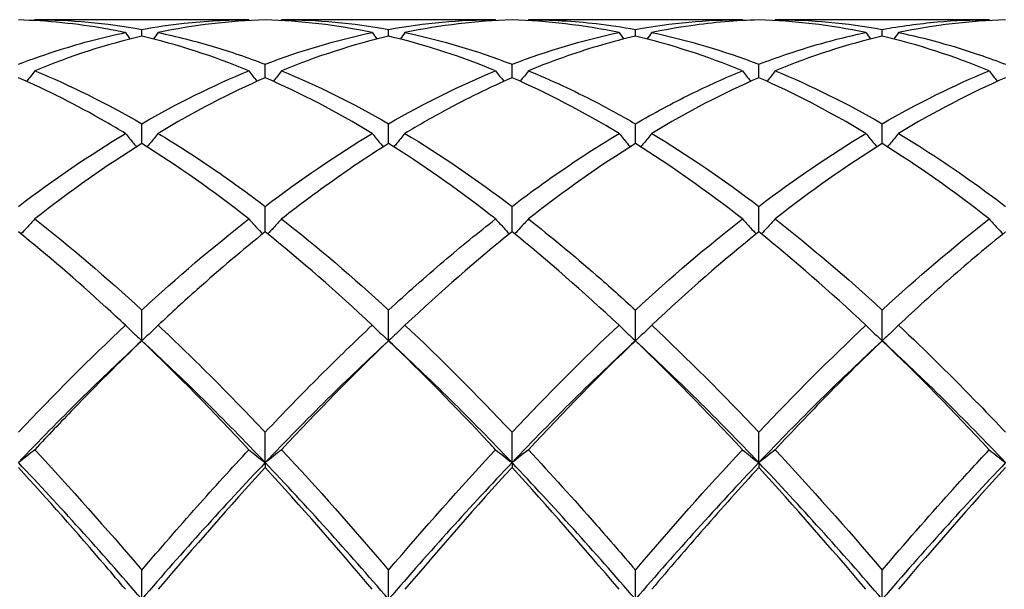
# Model space of a CAD drawing. Units: millimetres. Extents: x 27 to 963, y 27 to 673.
# Drawn here: x 584 to 593, y 250 to 255 of the extents above; entities that cross this region are included whole.
import ezdxf

# ---------------------------------------------------------------- set-up
doc = ezdxf.new("R2010")
doc.units = ezdxf.units.MM
doc.header["$LTSCALE"] = 3.333333
doc.layers.add('Visible (ISO)', color=7, linetype='Continuous', lineweight=25, true_color=0x00003f)

msp = doc.modelspace()

# ---------------------------------------------------------------- linework, layer by layer
at = {"layer": 'Visible (ISO)'}
for p, q in [((586.1285, 255.0556), (584.177, 255.0556)), ((588.3785, 255.0556), (586.427, 255.0556)), ((590.6285, 255.0556), (588.677, 255.0556)), ((592.8785, 255.0556), (590.927, 255.0556)), ((585.1528, 254.9056), (585.1528, 254.9675)), ((587.4028, 254.9056), (587.4028, 254.9675)), ((589.6528, 254.9056), (589.6528, 254.9675)), ((591.9028, 254.9056), (591.9028, 254.9675)), ((586.2778, 254.5275), (586.2778, 254.6498)), ((588.5278, 254.5275), (588.5278, 254.6498)), ((590.7778, 254.5275), (590.7778, 254.6498)), ((585.1528, 253.9284), (585.1528, 254.1081)), ((587.4028, 253.9284), (587.4028, 254.1081)), ((589.6528, 253.9284), (589.6528, 254.1081)), ((591.9028, 253.9284), (591.9028, 254.1081)), ((586.2778, 253.1232), (586.2778, 253.3559)), ((588.5278, 253.1232), (588.5278, 253.3559)), ((590.7778, 253.1232), (590.7778, 253.3559)), ((585.1528, 252.1317), (585.1528, 252.4116)), ((587.4028, 252.1317), (587.4028, 252.4116)), ((589.6528, 252.1317), (589.6528, 252.4116)), ((591.9028, 252.1317), (591.9028, 252.4116)), ((586.2778, 251.022), (586.2778, 251.2984)), ((588.5278, 251.022), (588.5278, 251.2984)), ((590.7778, 251.022), (590.7778, 251.2984)), ((586.2778, 251.022), (586.2778, 250.9782)), ((588.5278, 251.022), (588.5278, 250.9782)), ((590.7778, 251.022), (590.7778, 250.9782)), ((585.1528, 249.7777), (585.1528, 250.0439)), ((587.4028, 249.7777), (587.4028, 250.0439)), ((589.6528, 249.7777), (589.6528, 250.0439)), ((591.9028, 249.7777), (591.9028, 250.0439))]:
    msp.add_line(p, q, dxfattribs=at)
for points, knots in [([(585.0035, 254.9386), (584.9439, 254.951), (584.8842, 254.9624), (584.5581, 255.0193), (584.2927, 255.0462), (584.0278, 255.0535)], [27.9574763, 27.9574763, 27.9574763, 27.9574763, 27.9872439, 27.9872439, 28.1199682, 28.1199682, 28.1199682, 28.1199682]), ([(585.1528, 254.9675), (585.2808, 254.9906), (585.4091, 255.0092), (585.735, 255.0448), (585.9319, 255.0556), (586.1285, 255.0556)], [1.1021233, 1.1021233, 1.1021233, 1.1021233, 1.1661352, 1.1661352, 1.2645295, 1.2645295, 1.2645295, 1.2645295]), ([(588.677, 255.0556), (588.883, 255.0556), (589.0892, 255.0438), (589.4151, 255.0065), (589.534, 254.9889), (589.6528, 254.9675)], [22.6365603, 22.6365603, 22.6365603, 22.6365603, 22.7396357, 22.7396357, 22.7989731, 22.7989731, 22.7989731, 22.7989731]), ([(590.7778, 255.0535), (590.5714, 255.0478), (590.3647, 255.0303), (590.0388, 254.9839), (589.9203, 254.9632), (589.802, 254.9386)], [2.2289865, 2.2289865, 2.2289865, 2.2289865, 2.3322703, 2.3322703, 2.3913996, 2.3913996, 2.3913996, 2.3913996]), ([(591.9028, 254.9675), (592.07, 254.9977), (592.2375, 255.0201), (592.5633, 255.0487), (592.7211, 255.0556), (592.8785, 255.0556)], [1.6655618, 1.6655618, 1.6655618, 1.6655618, 1.7492027, 1.7492027, 1.8279574, 1.8279574, 1.8279574, 1.8279574]), ([(584.0278, 254.6498), (584.1558, 254.6989), (584.2841, 254.7437), (584.61, 254.8463), (584.8069, 254.8978), (585.0035, 254.9386)], [1.1021233, 1.1021233, 1.1021233, 1.1021233, 1.1661352, 1.1661352, 1.2645295, 1.2645295, 1.2645295, 1.2645295]), ([(585.302, 254.9386), (585.4688, 254.904), (585.6359, 254.8617), (585.9617, 254.7644), (586.1199, 254.7104), (586.2778, 254.6498)], [22.0731356, 22.0731356, 22.0731356, 22.0731356, 22.1565681, 22.1565681, 22.2355311, 22.2355311, 22.2355311, 22.2355311]), ([(590.7778, 254.6498), (590.945, 254.7139), (591.1125, 254.7707), (591.4383, 254.8664), (591.5961, 254.9059), (591.7535, 254.9386)], [1.6655618, 1.6655618, 1.6655618, 1.6655618, 1.7492027, 1.7492027, 1.8279574, 1.8279574, 1.8279574, 1.8279574]), ([(592.052, 254.9386), (592.2971, 254.8877), (592.5426, 254.8203), (592.8686, 254.7092), (592.9482, 254.6803), (593.0278, 254.6498)], [23.1999726, 23.1999726, 23.1999726, 23.1999726, 23.3227032, 23.3227032, 23.3624306, 23.3624306, 23.3624306, 23.3624306]), ([(588.3785, 254.5906), (588.3581, 254.599), (588.3377, 254.6072), (588.0115, 254.7374), (587.7068, 254.8342), (587.4028, 254.9056)], [27.3939928, 27.3939928, 27.3939928, 27.3939928, 27.4041763, 27.4041763, 27.5565724, 27.5565724, 27.5565724, 27.5565724]), ([(589.6528, 254.9056), (589.4464, 254.8572), (589.2397, 254.797), (588.9138, 254.684), (588.7953, 254.6391), (588.677, 254.5906)], [2.2289865, 2.2289865, 2.2289865, 2.2289865, 2.3322703, 2.3322703, 2.3913996, 2.3913996, 2.3913996, 2.3913996]), ([(584.177, 254.5906), (584.1526, 254.5586), (584.128, 254.5267), (584.103, 254.4948), (584.1028, 254.4945), (584.1027, 254.4943)], [-0.02495535, -0.02495535, -0.02495535, -0.02495535, -0.01248371, -0.01248371, -0.01239508, -0.01239508, -0.01239508, -0.01239508]), ([(586.1285, 254.5906), (586.1529, 254.5586), (586.1775, 254.5267), (586.2025, 254.4948), (586.2027, 254.4945), (586.2029, 254.4943)], [-0.02495535, -0.02495535, -0.02495535, -0.02495535, -0.01248371, -0.01248371, -0.01239508, -0.01239508, -0.01239508, -0.01239508]), ([(586.427, 254.5906), (586.4026, 254.5586), (586.378, 254.5267), (586.353, 254.4948), (586.3528, 254.4945), (586.3527, 254.4943)], [-0.02495535, -0.02495535, -0.02495535, -0.02495535, -0.01248371, -0.01248371, -0.01239508, -0.01239508, -0.01239508, -0.01239508]), ([(588.3785, 254.5906), (588.4029, 254.5586), (588.4275, 254.5267), (588.4525, 254.4948), (588.4527, 254.4945), (588.4529, 254.4943)], [-0.02495535, -0.02495535, -0.02495535, -0.02495535, -0.01248371, -0.01248371, -0.01239508, -0.01239508, -0.01239508, -0.01239508]), ([(588.677, 254.5906), (588.6526, 254.5586), (588.628, 254.5267), (588.603, 254.4948), (588.6028, 254.4945), (588.6027, 254.4943)], [-0.02495535, -0.02495535, -0.02495535, -0.02495535, -0.01248371, -0.01248371, -0.01239508, -0.01239508, -0.01239508, -0.01239508]), ([(588.677, 254.5906), (588.883, 254.5062), (589.0892, 254.4104), (589.4151, 254.2418), (589.534, 254.1767), (589.6528, 254.1081)], [22.6365603, 22.6365603, 22.6365603, 22.6365603, 22.7396357, 22.7396357, 22.7989731, 22.7989731, 22.7989731, 22.7989731]), ([(589.6528, 254.1081), (589.82, 254.2047), (589.9875, 254.2944), (590.3133, 254.4548), (590.4711, 254.526), (590.6285, 254.5906)], [1.6655618, 1.6655618, 1.6655618, 1.6655618, 1.7492027, 1.7492027, 1.8279574, 1.8279574, 1.8279574, 1.8279574]), ([(590.6285, 254.5906), (590.6529, 254.5586), (590.6775, 254.5267), (590.7025, 254.4948), (590.7027, 254.4945), (590.7029, 254.4943)], [-0.02495535, -0.02495535, -0.02495535, -0.02495535, -0.01248371, -0.01248371, -0.01239508, -0.01239508, -0.01239508, -0.01239508]), ([(590.927, 254.5906), (590.9026, 254.5586), (590.878, 254.5267), (590.853, 254.4948), (590.8528, 254.4945), (590.8527, 254.4943)], [-0.02495535, -0.02495535, -0.02495535, -0.02495535, -0.01248371, -0.01248371, -0.01239508, -0.01239508, -0.01239508, -0.01239508]), ([(592.8785, 254.5906), (592.9029, 254.5586), (592.9275, 254.5267), (592.9525, 254.4948), (592.9527, 254.4945), (592.9529, 254.4943)], [-0.02495535, -0.02495535, -0.02495535, -0.02495535, -0.01248371, -0.01248371, -0.01239508, -0.01239508, -0.01239508, -0.01239508]), ([(585.0035, 254.0201), (584.9439, 254.056), (584.8842, 254.0911), (584.5581, 254.2778), (584.2927, 254.4119), (584.0278, 254.5275)], [27.9574763, 27.9574763, 27.9574763, 27.9574763, 27.9872439, 27.9872439, 28.1199682, 28.1199682, 28.1199682, 28.1199682]), ([(588.5278, 254.5275), (588.3214, 254.4375), (588.1147, 254.3362), (587.7888, 254.1593), (587.6703, 254.0914), (587.552, 254.0201)], [2.2289865, 2.2289865, 2.2289865, 2.2289865, 2.3322703, 2.3322703, 2.3913996, 2.3913996, 2.3913996, 2.3913996]), ([(585.0035, 254.0201), (585.0279, 253.9901), (585.0525, 253.9602), (585.0864, 253.9197), (585.0956, 253.9089), (585.1047, 253.8981)], [-0.02495535, -0.02495535, -0.02495535, -0.02495535, -0.01248371, -0.01248371, -0.00792954, -0.00792954, -0.00792954, -0.00792954]), ([(585.302, 254.0201), (585.2776, 253.9901), (585.253, 253.9602), (585.2191, 253.9197), (585.21, 253.9089), (585.2008, 253.8981)], [-0.02495535, -0.02495535, -0.02495535, -0.02495535, -0.01248371, -0.01248371, -0.00792954, -0.00792954, -0.00792954, -0.00792954]), ([(585.302, 254.0201), (585.4688, 253.9197), (585.6359, 253.8122), (585.9617, 253.5895), (586.1199, 253.4754), (586.2778, 253.3559)], [22.0731356, 22.0731356, 22.0731356, 22.0731356, 22.1565681, 22.1565681, 22.2355311, 22.2355311, 22.2355311, 22.2355311]), ([(587.2535, 254.0201), (587.2779, 253.9901), (587.3025, 253.9602), (587.3364, 253.9197), (587.3456, 253.9089), (587.3547, 253.8981)], [-0.02495535, -0.02495535, -0.02495535, -0.02495535, -0.01248371, -0.01248371, -0.00792954, -0.00792954, -0.00792954, -0.00792954]), ([(587.552, 254.0201), (587.5276, 253.9901), (587.503, 253.9602), (587.4691, 253.9197), (587.46, 253.9089), (587.4508, 253.8981)], [-0.02495535, -0.02495535, -0.02495535, -0.02495535, -0.01248371, -0.01248371, -0.00792954, -0.00792954, -0.00792954, -0.00792954]), ([(588.5278, 253.3559), (588.695, 253.4825), (588.8625, 253.6029), (589.1883, 253.8242), (589.3461, 253.9253), (589.5035, 254.0201)], [1.6655618, 1.6655618, 1.6655618, 1.6655618, 1.7492027, 1.7492027, 1.8279574, 1.8279574, 1.8279574, 1.8279574]), ([(589.5035, 254.0201), (589.5279, 253.9901), (589.5525, 253.9602), (589.5864, 253.9197), (589.5956, 253.9089), (589.6047, 253.8981)], [-0.02495535, -0.02495535, -0.02495535, -0.02495535, -0.01248371, -0.01248371, -0.00792954, -0.00792954, -0.00792954, -0.00792954]), ([(589.802, 254.0201), (589.7776, 253.9901), (589.753, 253.9602), (589.7191, 253.9197), (589.71, 253.9089), (589.7008, 253.8981)], [-0.02495535, -0.02495535, -0.02495535, -0.02495535, -0.01248371, -0.01248371, -0.00792954, -0.00792954, -0.00792954, -0.00792954]), ([(591.7535, 254.0201), (591.7779, 253.9901), (591.8025, 253.9602), (591.8364, 253.9197), (591.8456, 253.9089), (591.8547, 253.8981)], [-0.02495535, -0.02495535, -0.02495535, -0.02495535, -0.01248371, -0.01248371, -0.00792954, -0.00792954, -0.00792954, -0.00792954]), ([(592.052, 254.0201), (592.0276, 253.9901), (592.003, 253.9602), (591.9691, 253.9197), (591.96, 253.9089), (591.9508, 253.8981)], [-0.02495535, -0.02495535, -0.02495535, -0.02495535, -0.01248371, -0.01248371, -0.00792954, -0.00792954, -0.00792954, -0.00792954]), ([(592.052, 254.0201), (592.2971, 253.8725), (592.5426, 253.7098), (592.8686, 253.475), (592.9482, 253.4161), (593.0278, 253.3559)], [23.1999726, 23.1999726, 23.1999726, 23.1999726, 23.3227032, 23.3227032, 23.3624306, 23.3624306, 23.3624306, 23.3624306]), ([(587.4028, 253.9284), (587.1964, 253.7991), (586.9897, 253.6591), (586.6638, 253.4227), (586.5453, 253.3335), (586.427, 253.2412)], [2.2289865, 2.2289865, 2.2289865, 2.2289865, 2.3322703, 2.3322703, 2.3913996, 2.3913996, 2.3913996, 2.3913996]), ([(588.3785, 253.2412), (588.3581, 253.2571), (588.3377, 253.273), (588.0115, 253.5243), (587.7068, 253.7379), (587.4028, 253.9284)], [27.3939928, 27.3939928, 27.3939928, 27.3939928, 27.4041763, 27.4041763, 27.5565724, 27.5565724, 27.5565724, 27.5565724]), ([(584.177, 253.2412), (584.1526, 253.214), (584.128, 253.1869), (584.086, 253.1413), (584.0687, 253.1227), (584.0513, 253.1043)], [-0.02495535, -0.02495535, -0.02495535, -0.02495535, -0.01248371, -0.01248371, -0.00387205, -0.00387205, -0.00387205, -0.00387205]), ([(586.1285, 253.2412), (586.1529, 253.214), (586.1775, 253.1869), (586.2195, 253.1413), (586.2368, 253.1227), (586.2542, 253.1043)], [-0.02495535, -0.02495535, -0.02495535, -0.02495535, -0.01248371, -0.01248371, -0.00387205, -0.00387205, -0.00387205, -0.00387205]), ([(586.427, 253.2412), (586.4026, 253.214), (586.378, 253.1869), (586.336, 253.1413), (586.3187, 253.1227), (586.3013, 253.1043)], [-0.02495535, -0.02495535, -0.02495535, -0.02495535, -0.01248371, -0.01248371, -0.00387205, -0.00387205, -0.00387205, -0.00387205]), ([(587.4028, 252.4116), (587.57, 252.5651), (587.7375, 252.7133), (588.0633, 252.9899), (588.2211, 253.1184), (588.3785, 253.2412)], [1.6655618, 1.6655618, 1.6655618, 1.6655618, 1.7492027, 1.7492027, 1.8279574, 1.8279574, 1.8279574, 1.8279574]), ([(588.3785, 253.2412), (588.4029, 253.214), (588.4275, 253.1869), (588.4695, 253.1413), (588.4868, 253.1227), (588.5042, 253.1043)], [-0.02495535, -0.02495535, -0.02495535, -0.02495535, -0.01248371, -0.01248371, -0.00387205, -0.00387205, -0.00387205, -0.00387205]), ([(588.677, 253.2412), (588.6526, 253.214), (588.628, 253.1869), (588.586, 253.1413), (588.5687, 253.1227), (588.5513, 253.1043)], [-0.02495535, -0.02495535, -0.02495535, -0.02495535, -0.01248371, -0.01248371, -0.00387205, -0.00387205, -0.00387205, -0.00387205]), ([(588.677, 253.2412), (588.883, 253.0807), (589.0892, 252.9103), (589.4151, 252.6269), (589.534, 252.5206), (589.6528, 252.4116)], [22.6365603, 22.6365603, 22.6365603, 22.6365603, 22.7396357, 22.7396357, 22.7989731, 22.7989731, 22.7989731, 22.7989731]), ([(590.6285, 253.2412), (590.6529, 253.214), (590.6775, 253.1869), (590.7195, 253.1413), (590.7368, 253.1227), (590.7542, 253.1043)], [-0.02495535, -0.02495535, -0.02495535, -0.02495535, -0.01248371, -0.01248371, -0.00387205, -0.00387205, -0.00387205, -0.00387205]), ([(590.927, 253.2412), (590.9026, 253.214), (590.878, 253.1869), (590.836, 253.1413), (590.8187, 253.1227), (590.8013, 253.1043)], [-0.02495535, -0.02495535, -0.02495535, -0.02495535, -0.01248371, -0.01248371, -0.00387205, -0.00387205, -0.00387205, -0.00387205]), ([(592.8785, 253.2412), (592.9029, 253.214), (592.9275, 253.1869), (592.9695, 253.1413), (592.9868, 253.1227), (593.0042, 253.1043)], [-0.02495535, -0.02495535, -0.02495535, -0.02495535, -0.01248371, -0.01248371, -0.00387205, -0.00387205, -0.00387205, -0.00387205]), ([(585.0035, 252.2731), (584.9439, 252.329), (584.8842, 252.3843), (584.5581, 252.6824), (584.2927, 252.9108), (584.0278, 253.1232)], [27.9574763, 27.9574763, 27.9574763, 27.9574763, 27.9872439, 27.9872439, 28.1199682, 28.1199682, 28.1199682, 28.1199682]), ([(586.2778, 253.1232), (586.0714, 252.9577), (585.8647, 252.7826), (585.5388, 252.4924), (585.4203, 252.3841), (585.302, 252.2731)], [2.2289865, 2.2289865, 2.2289865, 2.2289865, 2.3322703, 2.3322703, 2.3913996, 2.3913996, 2.3913996, 2.3913996]), ([(593.0278, 253.1232), (592.8605, 252.9891), (592.6931, 252.8486), (592.3672, 252.5638), (592.2095, 252.4208), (592.052, 252.2731)], [1.6655618, 1.6655618, 1.6655618, 1.6655618, 1.7492027, 1.7492027, 1.8279574, 1.8279574, 1.8279574, 1.8279574]), ([(585.0035, 252.2731), (585.0279, 252.2493), (585.0525, 252.2256), (585.1022, 252.1784), (585.1274, 252.155), (585.1528, 252.1317)], [-0.02495535, -0.02495535, -0.02495535, -0.02495535, -0.01248371, -0.01248371, 0, 0, 0, 0]), ([(585.302, 252.2731), (585.2776, 252.2493), (585.253, 252.2256), (585.2033, 252.1784), (585.1782, 252.155), (585.1528, 252.1317)], [-0.02495535, -0.02495535, -0.02495535, -0.02495535, -0.01248371, -0.01248371, 0, 0, 0, 0]), ([(585.302, 252.2731), (585.4688, 252.1166), (585.6359, 251.9545), (585.9617, 251.6282), (586.1199, 251.4653), (586.2778, 251.2984)], [22.0731356, 22.0731356, 22.0731356, 22.0731356, 22.1565681, 22.1565681, 22.2355311, 22.2355311, 22.2355311, 22.2355311]), ([(586.2778, 251.2984), (586.445, 251.4751), (586.6125, 251.6474), (586.9383, 251.9726), (587.0961, 252.1254), (587.2535, 252.2731)], [1.6655618, 1.6655618, 1.6655618, 1.6655618, 1.7492027, 1.7492027, 1.8279574, 1.8279574, 1.8279574, 1.8279574]), ([(587.2535, 252.2731), (587.2779, 252.2493), (587.3025, 252.2256), (587.3522, 252.1784), (587.3774, 252.155), (587.4028, 252.1317)], [-0.02495535, -0.02495535, -0.02495535, -0.02495535, -0.01248371, -0.01248371, 0, 0, 0, 0]), ([(587.552, 252.2731), (587.5276, 252.2493), (587.503, 252.2256), (587.4533, 252.1784), (587.4282, 252.155), (587.4028, 252.1317)], [-0.02495535, -0.02495535, -0.02495535, -0.02495535, -0.01248371, -0.01248371, 0, 0, 0, 0]), ([(589.5035, 252.2731), (589.5279, 252.2493), (589.5525, 252.2256), (589.6022, 252.1784), (589.6274, 252.155), (589.6528, 252.1317)], [-0.02495535, -0.02495535, -0.02495535, -0.02495535, -0.01248371, -0.01248371, 0, 0, 0, 0]), ([(589.802, 252.2731), (589.7776, 252.2493), (589.753, 252.2256), (589.7033, 252.1784), (589.6782, 252.155), (589.6528, 252.1317)], [-0.02495535, -0.02495535, -0.02495535, -0.02495535, -0.01248371, -0.01248371, 0, 0, 0, 0]), ([(591.7535, 252.2731), (591.7779, 252.2493), (591.8025, 252.2256), (591.8522, 252.1784), (591.8774, 252.155), (591.9028, 252.1317)], [-0.02495535, -0.02495535, -0.02495535, -0.02495535, -0.01248371, -0.01248371, 0, 0, 0, 0]), ([(592.052, 252.2731), (592.0276, 252.2493), (592.003, 252.2256), (591.9533, 252.1784), (591.9282, 252.155), (591.9028, 252.1317)], [-0.02495535, -0.02495535, -0.02495535, -0.02495535, -0.01248371, -0.01248371, 0, 0, 0, 0]), ([(592.052, 252.2731), (592.2971, 252.0432), (592.5426, 251.8011), (592.8686, 251.4656), (592.9482, 251.3825), (593.0278, 251.2984)], [23.1999726, 23.1999726, 23.1999726, 23.1999726, 23.3227032, 23.3227032, 23.3624306, 23.3624306, 23.3624306, 23.3624306]), ([(585.1528, 252.1317), (584.9464, 251.9341), (584.7397, 251.728), (584.4138, 251.3913), (584.2953, 251.2665), (584.177, 251.1395)], [2.2289865, 2.2289865, 2.2289865, 2.2289865, 2.3322703, 2.3322703, 2.3913996, 2.3913996, 2.3913996, 2.3913996]), ([(588.3785, 251.1395), (588.3581, 251.1614), (588.3377, 251.1833), (588.0115, 251.5312), (587.7068, 251.8406), (587.4028, 252.1317)], [27.3939928, 27.3939928, 27.3939928, 27.3939928, 27.4041763, 27.4041763, 27.5565724, 27.5565724, 27.5565724, 27.5565724]), ([(591.9028, 252.1317), (591.7355, 251.9716), (591.5681, 251.8059), (591.2422, 251.4737), (591.0845, 251.3085), (590.927, 251.1395)], [1.6655618, 1.6655618, 1.6655618, 1.6655618, 1.7492027, 1.7492027, 1.8279574, 1.8279574, 1.8279574, 1.8279574]), ([(584.177, 251.1395), (584.1526, 251.1197), (584.128, 251.1), (584.0783, 251.0608), (584.0532, 251.0413), (584.0278, 251.022)], [-0.02495535, -0.02495535, -0.02495535, -0.02495535, -0.01248371, -0.01248371, 0, 0, 0, 0]), ([(585.1528, 250.0439), (585.32, 250.2394), (585.4875, 250.4315), (585.8133, 250.7972), (585.9711, 250.9705), (586.1285, 251.1395)], [1.6655618, 1.6655618, 1.6655618, 1.6655618, 1.7492027, 1.7492027, 1.8279574, 1.8279574, 1.8279574, 1.8279574]), ([(586.1285, 251.1395), (586.1529, 251.1197), (586.1775, 251.1), (586.2272, 251.0608), (586.2524, 251.0413), (586.2778, 251.022)], [-0.02495535, -0.02495535, -0.02495535, -0.02495535, -0.01248371, -0.01248371, 0, 0, 0, 0]), ([(586.427, 251.1395), (586.4026, 251.1197), (586.378, 251.1), (586.3283, 251.0608), (586.3032, 251.0413), (586.2778, 251.022)], [-0.02495535, -0.02495535, -0.02495535, -0.02495535, -0.01248371, -0.01248371, 0, 0, 0, 0]), ([(588.3785, 251.1395), (588.4029, 251.1197), (588.4275, 251.1), (588.4772, 251.0608), (588.5024, 251.0413), (588.5278, 251.022)], [-0.02495535, -0.02495535, -0.02495535, -0.02495535, -0.01248371, -0.01248371, 0, 0, 0, 0]), ([(588.677, 251.1395), (588.6526, 251.1197), (588.628, 251.1), (588.5783, 251.0608), (588.5532, 251.0413), (588.5278, 251.022)], [-0.02495535, -0.02495535, -0.02495535, -0.02495535, -0.01248371, -0.01248371, 0, 0, 0, 0]), ([(588.677, 251.1395), (588.883, 250.9185), (589.0892, 250.6902), (589.4151, 250.3199), (589.534, 250.1827), (589.6528, 250.0439)], [22.6365603, 22.6365603, 22.6365603, 22.6365603, 22.7396357, 22.7396357, 22.7989731, 22.7989731, 22.7989731, 22.7989731]), ([(590.6285, 251.1395), (590.6529, 251.1197), (590.6775, 251.1), (590.7272, 251.0608), (590.7524, 251.0413), (590.7778, 251.022)], [-0.02495535, -0.02495535, -0.02495535, -0.02495535, -0.01248371, -0.01248371, 0, 0, 0, 0]), ([(590.927, 251.1395), (590.9026, 251.1197), (590.878, 251.1), (590.8283, 251.0608), (590.8032, 251.0413), (590.7778, 251.022)], [-0.02495535, -0.02495535, -0.02495535, -0.02495535, -0.01248371, -0.01248371, 0, 0, 0, 0]), ([(591.9028, 250.0439), (592.1091, 250.2851), (592.3158, 250.5212), (592.6417, 250.8831), (592.7602, 251.0125), (592.8785, 251.1395)], [2.2289865, 2.2289865, 2.2289865, 2.2289865, 2.3322703, 2.3322703, 2.3913996, 2.3913996, 2.3913996, 2.3913996]), ([(592.8785, 251.1395), (592.9029, 251.1197), (592.9275, 251.1), (592.9772, 251.0608), (593.0024, 251.0413), (593.0278, 251.022)], [-0.02495535, -0.02495535, -0.02495535, -0.02495535, -0.01248371, -0.01248371, 0, 0, 0, 0]), ([(585.0035, 249.8685), (584.9439, 249.939), (584.8842, 250.0091), (584.5581, 250.3894), (584.2927, 250.6896), (584.0278, 250.9782)], [27.9574763, 27.9574763, 27.9574763, 27.9574763, 27.9872439, 27.9872439, 28.1199682, 28.1199682, 28.1199682, 28.1199682]), ([(590.7778, 250.9782), (590.6105, 250.796), (590.4431, 250.6092), (590.1172, 250.2379), (589.9595, 250.0546), (589.802, 249.8685)], [1.6655618, 1.6655618, 1.6655618, 1.6655618, 1.7492027, 1.7492027, 1.8279574, 1.8279574, 1.8279574, 1.8279574])]:
    msp.add_open_spline(points, degree=3, knots=knots, dxfattribs=at)
for points in [[(584.177, 255.0556), (584.1751, 255.0529), (584.1732, 255.0503), (584.1713, 255.0476)], [(584.177, 255.0556), (584.5019, 255.0556), (584.8269, 255.0262), (585.1528, 254.9675)], [(586.2778, 255.0535), (585.9527, 255.0445), (585.6277, 255.0062), (585.302, 254.9386)], [(586.1285, 255.0556), (586.1305, 255.0529), (586.1324, 255.0503), (586.1343, 255.0476)], [(587.2535, 254.9386), (586.928, 255.0061), (586.603, 255.0445), (586.2778, 255.0535)], [(586.427, 255.0556), (586.4251, 255.0529), (586.4232, 255.0503), (586.4213, 255.0476)], [(586.427, 255.0556), (586.7529, 255.0556), (587.0779, 255.0261), (587.4028, 254.9675)], [(587.4028, 254.9675), (587.7285, 255.0262), (588.0536, 255.0556), (588.3785, 255.0556)], [(588.5278, 255.0535), (588.2018, 255.0445), (587.8768, 255.006), (587.552, 254.9386)], [(588.3785, 255.0556), (588.3805, 255.0529), (588.3824, 255.0503), (588.3843, 255.0476)], [(589.5035, 254.9386), (589.179, 255.0059), (588.854, 255.0445), (588.5278, 255.0535)], [(588.677, 255.0556), (588.6751, 255.0529), (588.6732, 255.0503), (588.6713, 255.0476)], [(589.6528, 254.9675), (589.9777, 255.0261), (590.3027, 255.0556), (590.6285, 255.0556)], [(590.6285, 255.0556), (590.6305, 255.0529), (590.6324, 255.0503), (590.6343, 255.0476)], [(591.7535, 254.9386), (591.4272, 255.0063), (591.1022, 255.0445), (590.7778, 255.0535)], [(590.927, 255.0556), (590.9251, 255.0529), (590.9232, 255.0503), (590.9213, 255.0476)], [(590.927, 255.0556), (591.2521, 255.0556), (591.5771, 255.0262), (591.9028, 254.9675)], [(593.0278, 255.0535), (592.7028, 255.0445), (592.3778, 255.0062), (592.052, 254.9386)], [(592.8785, 255.0556), (592.8805, 255.0529), (592.8824, 255.0503), (592.8843, 255.0476)], [(585.0035, 254.9386), (585.0179, 254.9189), (585.0324, 254.8993), (585.047, 254.8798)], [(585.302, 254.9386), (585.2876, 254.9189), (585.2731, 254.8993), (585.2585, 254.8798)], [(586.2778, 254.6498), (586.6035, 254.7747), (586.9286, 254.8712), (587.2535, 254.9386)], [(587.2535, 254.9386), (587.2679, 254.9189), (587.2824, 254.8993), (587.297, 254.8798)], [(587.552, 254.9386), (587.5376, 254.9189), (587.5231, 254.8993), (587.5085, 254.8798)], [(587.552, 254.9386), (587.877, 254.8712), (588.202, 254.7747), (588.5278, 254.6498)], [(588.5278, 254.6498), (588.8527, 254.7744), (589.1777, 254.871), (589.5035, 254.9386)], [(589.5035, 254.9386), (589.5179, 254.9189), (589.5324, 254.8993), (589.547, 254.8798)], [(589.802, 254.9386), (589.7876, 254.9189), (589.7731, 254.8993), (589.7585, 254.8798)], [(589.802, 254.9386), (590.128, 254.871), (590.453, 254.7744), (590.7778, 254.6498)], [(591.7535, 254.9386), (591.7679, 254.9189), (591.7824, 254.8993), (591.797, 254.8798)], [(592.052, 254.9386), (592.0376, 254.9189), (592.0231, 254.8993), (592.0085, 254.8798)], [(585.1528, 254.9056), (584.8277, 254.8293), (584.5027, 254.7241), (584.177, 254.5906)], [(586.1285, 254.5906), (585.8039, 254.7237), (585.4789, 254.829), (585.1528, 254.9056)], [(587.4028, 254.9056), (587.0768, 254.8291), (586.7518, 254.7237), (586.427, 254.5906)], [(590.6285, 254.5906), (590.3031, 254.724), (589.9781, 254.8292), (589.6528, 254.9056)], [(591.9028, 254.9056), (591.5778, 254.8293), (591.2528, 254.7241), (590.927, 254.5906)], [(592.8785, 254.5906), (592.554, 254.7236), (592.2291, 254.829), (591.9028, 254.9056)], [(584.177, 254.5906), (584.5019, 254.4574), (584.8269, 254.2963), (585.1528, 254.1081)], [(585.1528, 254.1081), (585.4785, 254.2963), (585.8036, 254.4574), (586.1285, 254.5906)], [(586.427, 254.5906), (586.7529, 254.457), (587.0779, 254.2958), (587.4028, 254.1081)], [(587.4028, 254.1081), (587.7277, 254.2958), (588.0527, 254.457), (588.3785, 254.5906)], [(590.927, 254.5906), (591.2521, 254.4573), (591.5771, 254.2962), (591.9028, 254.1081)], [(591.9028, 254.1081), (592.2286, 254.2963), (592.5536, 254.4574), (592.8785, 254.5906)], [(586.2778, 254.5275), (585.9518, 254.3853), (585.6268, 254.2157), (585.302, 254.0201)], [(587.2535, 254.0201), (586.928, 254.2162), (586.603, 254.3856), (586.2778, 254.5275)], [(589.5035, 254.0201), (589.179, 254.2156), (588.854, 254.3852), (588.5278, 254.5275)], [(590.7778, 254.5275), (590.4528, 254.3857), (590.1278, 254.2163), (589.802, 254.0201)], [(591.7535, 254.0201), (591.4272, 254.2166), (591.1022, 254.386), (590.7778, 254.5275)], [(593.0278, 254.5275), (592.7019, 254.3854), (592.3769, 254.2158), (592.052, 254.0201)], [(584.0278, 253.3559), (584.3535, 253.6026), (584.6786, 253.8244), (585.0035, 254.0201)], [(586.2778, 253.3559), (586.6027, 253.6019), (586.9277, 253.8239), (587.2535, 254.0201)], [(587.552, 254.0201), (587.877, 253.8244), (588.202, 253.6025), (588.5278, 253.3559)], [(589.802, 254.0201), (590.128, 253.8238), (590.453, 253.6018), (590.7778, 253.3559)], [(590.7778, 253.3559), (591.1036, 253.6026), (591.4286, 253.8245), (591.7535, 254.0201)], [(585.1528, 253.9284), (584.8268, 253.7241), (584.5018, 253.4945), (584.177, 253.2412)], [(586.1285, 253.2412), (585.8039, 253.4944), (585.4789, 253.7241), (585.1528, 253.9284)], [(589.6528, 253.9284), (589.3278, 253.7247), (589.0028, 253.4952), (588.677, 253.2412)], [(590.6285, 253.2412), (590.3031, 253.495), (589.9781, 253.7245), (589.6528, 253.9284)], [(591.9028, 253.9284), (591.5769, 253.7242), (591.2519, 253.4945), (590.927, 253.2412)], [(592.8785, 253.2412), (592.554, 253.4942), (592.2291, 253.7239), (591.9028, 253.9284)], [(584.177, 253.2412), (584.5019, 252.9879), (584.8269, 252.7108), (585.1528, 252.4116)], [(585.1528, 252.4116), (585.4777, 252.7099), (585.8027, 252.9872), (586.1285, 253.2412)], [(586.427, 253.2412), (586.7529, 252.9872), (587.0779, 252.7099), (587.4028, 252.4116)], [(589.6528, 252.4116), (589.9786, 252.7108), (590.3036, 252.9879), (590.6285, 253.2412)], [(590.927, 253.2412), (591.2521, 252.9878), (591.5771, 252.7106), (591.9028, 252.4116)], [(591.9028, 252.4116), (592.2278, 252.71), (592.5528, 252.9872), (592.8785, 253.2412)], [(587.2535, 252.2731), (586.928, 252.5784), (586.603, 252.8624), (586.2778, 253.1232)], [(588.5278, 253.1232), (588.2028, 252.8626), (587.8778, 252.5786), (587.552, 252.2731)], [(589.5035, 252.2731), (589.179, 252.5775), (588.854, 252.8617), (588.5278, 253.1232)], [(590.7778, 253.1232), (590.4519, 252.8619), (590.1269, 252.5778), (589.802, 252.2731)], [(591.7535, 252.2731), (591.4272, 252.5791), (591.1022, 252.863), (590.7778, 253.1232)], [(584.0278, 251.2984), (584.3527, 251.6418), (584.6777, 251.9675), (585.0035, 252.2731)], [(587.552, 252.2731), (587.877, 251.9682), (588.202, 251.6426), (588.5278, 251.2984)], [(588.5278, 251.2984), (588.8536, 251.6428), (589.1786, 251.9683), (589.5035, 252.2731)], [(589.802, 252.2731), (590.128, 251.9673), (590.453, 251.6416), (590.7778, 251.2984)], [(590.7778, 251.2984), (591.1028, 251.6419), (591.4278, 251.9675), (591.7535, 252.2731)], [(585.1528, 252.1317), (584.7778, 251.7873), (584.4028, 251.4159), (584.0278, 251.022)], [(586.1285, 251.1395), (585.8039, 251.4879), (585.4789, 251.8195), (585.1528, 252.1317)], [(586.2778, 251.022), (585.9028, 251.4159), (585.5278, 251.7873), (585.1528, 252.1317)], [(587.4028, 252.1317), (587.0278, 251.7873), (586.6528, 251.4159), (586.2778, 251.022)], [(587.4028, 252.1317), (587.0778, 251.8205), (586.7528, 251.4891), (586.427, 251.1395)], [(588.5278, 251.022), (588.1528, 251.4159), (587.7778, 251.7873), (587.4028, 252.1317)], [(589.6528, 252.1317), (589.2778, 251.7873), (588.9028, 251.4159), (588.5278, 251.022)], [(589.6528, 252.1317), (589.3269, 251.8197), (589.0019, 251.4882), (588.677, 251.1395)], [(590.6285, 251.1395), (590.3031, 251.4888), (589.9781, 251.8202), (589.6528, 252.1317)], [(590.7778, 251.022), (590.4028, 251.4159), (590.0278, 251.7873), (589.6528, 252.1317)], [(591.9028, 252.1317), (591.5278, 251.7873), (591.1528, 251.4159), (590.7778, 251.022)], [(592.8785, 251.1395), (592.554, 251.4877), (592.2291, 251.8193), (591.9028, 252.1317)], [(593.0278, 251.022), (592.6528, 251.4159), (592.2778, 251.7873), (591.9028, 252.1317)], [(584.177, 251.1395), (584.5019, 250.7908), (584.8269, 250.4248), (585.1528, 250.0439)], [(586.427, 251.1395), (586.7529, 250.7898), (587.0779, 250.4237), (587.4028, 250.0439)], [(587.4028, 250.0439), (587.7286, 250.4249), (588.0536, 250.7909), (588.3785, 251.1395)], [(589.6528, 250.0439), (589.9778, 250.4239), (590.3028, 250.7899), (590.6285, 251.1395)], [(590.927, 251.1395), (591.2521, 250.7907), (591.5771, 250.4246), (591.9028, 250.0439)], [(585.1528, 249.7777), (584.7778, 250.2115), (584.4028, 250.628), (584.0278, 251.022)], [(586.2778, 251.022), (585.9028, 250.628), (585.5278, 250.2115), (585.1528, 249.7777)], [(587.4028, 249.7777), (587.0278, 250.2115), (586.6528, 250.628), (586.2778, 251.022)], [(588.5278, 251.022), (588.1528, 250.628), (587.7778, 250.2115), (587.4028, 249.7777)], [(589.6528, 249.7777), (589.2778, 250.2115), (588.9028, 250.628), (588.5278, 251.022)], [(590.7778, 251.022), (590.4028, 250.628), (590.0278, 250.2115), (589.6528, 249.7777)], [(591.9028, 249.7777), (591.5278, 250.2115), (591.1528, 250.628), (590.7778, 251.022)], [(593.0278, 251.022), (592.6528, 250.628), (592.2778, 250.2115), (591.9028, 249.7777)], [(586.2778, 250.9782), (585.9528, 250.6242), (585.6278, 250.2535), (585.302, 249.8685)], [(587.2535, 249.8685), (586.928, 250.2532), (586.603, 250.624), (586.2778, 250.9782)], [(588.5278, 250.9782), (588.2019, 250.6233), (587.8769, 250.2525), (587.552, 249.8685)], [(589.5035, 249.8685), (589.179, 250.2521), (588.854, 250.6229), (588.5278, 250.9782)], [(591.7535, 249.8685), (591.4272, 250.2541), (591.1022, 250.6248), (590.7778, 250.9782)], [(593.0278, 250.9782), (592.7029, 250.6243), (592.3778, 250.2536), (592.052, 249.8685)]]:
    msp.add_open_spline(points, degree=3, dxfattribs=at)

doc.saveas('drawing.dxf')
